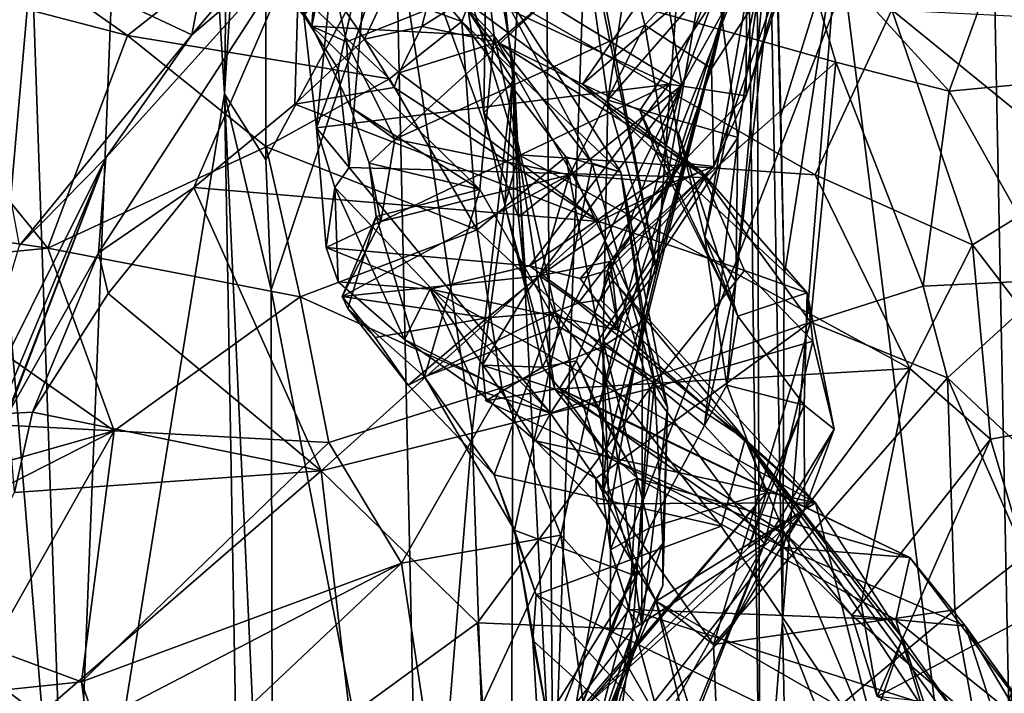
# Model space of a CAD drawing. Units: metres. Extents: x 24.5 to 33.39, y -4.01 to 3.69.
# Drawn here: x 32.48 to 33.07, y 0.43 to 0.83 of the extents above; entities that cross this region are included whole.
import ezdxf

# ---------------------------------------------------------------- set-up
doc = ezdxf.new("R2010")
doc.units = ezdxf.units.M

msp = doc.modelspace()

# ---------------------------------------------------------------- linework, layer by layer
at = {"layer": '1'}
for points in [[(32.2362, -1.03692, -1.54399), (31.9114, 3.3649, -1.54408), (33.05776, 1.07527, -1.53747)], [(32.48791, 0.87236, 1.3923), (32.5106, 0.21916, 1.32651), (32.56077, 1.48931, 1.25477)], [(32.56077, 1.48931, 1.25477), (32.5106, 0.21916, 1.32651), (32.60296, 0.79001, 1.18309)], [(32.56077, 1.48931, 1.25477), (32.60296, 0.79001, 1.18309), (32.6115, 1.40218, 1.14497)], [(32.91401, 1.01059, 0.18494), (32.92241, 0.30786, 0.14603), (32.91888, 1.42635, 0.12737)], [(32.91888, 1.42635, 0.12737), (32.92241, 0.30786, 0.14603), (32.93567, 0.47533, -0.26104)], [(32.93673, 0.68128, -0.26456), (32.91888, 1.42635, 0.12737), (32.93567, 0.47533, -0.26104)], [(32.93126, 0.90681, -0.25047), (32.91888, 1.42635, 0.12737), (32.93479, 0.77695, -0.26142)], [(32.93479, 0.77695, -0.26142), (32.91888, 1.42635, 0.12737), (32.93673, 0.68128, -0.26456)], [(32.6115, 1.40218, 1.14497), (32.60296, 0.79001, 1.18309), (32.62762, 1.1734, 0.89877)], [(32.60296, 0.79001, 1.18309), (32.62748, 0.75055, 0.89819), (32.62762, 1.1734, 0.89877)], [(32.62762, 1.1734, 0.89877), (32.62748, 0.75055, 0.89819), (32.70506, 0.89421, 0.84715)], [(32.74406, 0.99057, 0.77027), (32.77555, 0.8053, 0.66652), (32.79314, 1.12241, 0.40869)], [(32.77555, 0.8053, 0.66652), (32.79899, 0.34711, 0.38155), (32.79314, 1.12241, 0.40869)], [(32.79314, 1.12241, 0.40869), (32.79899, 0.34711, 0.38155), (32.82612, 1.1201, 0.30326)], [(32.82612, 1.1201, 0.30326), (32.79899, 0.34711, 0.38155), (32.91401, 1.01059, 0.18494)], [(32.96891, 0.88674, -0.27548), (33.05961, 0.1623, -0.32036), (33.20039, 1.08402, -0.44341)], [(33.20039, 1.08402, -0.44341), (33.05961, 0.1623, -0.32036), (33.17024, -0.13614, -0.41361)], [(32.2362, -1.03692, -1.54399), (33.05776, 1.07527, -1.53747), (33.07393, 0.26015, -1.54232)], [(33.07393, 0.26015, -1.54232), (33.05776, 1.07527, -1.53747), (33.12313, 0.61332, -1.53188)], [(33.05776, 1.07527, -1.53747), (33.12607, 0.90088, -1.5261), (33.12845, 0.81285, -1.52617)], [(33.12313, 0.61332, -1.53188), (33.05776, 1.07527, -1.53747), (33.12845, 0.81285, -1.52617)], [(32.79915, 1.00325, 3.75339), (32.88791, 1.05302, 3.91365), (32.86082, 0.68486, 4.01192)], [(32.86082, 0.68486, 4.01192), (32.88791, 1.05302, 3.91365), (32.90133, 0.84077, 4.1015)], [(32.91401, 1.01059, 0.18494), (32.79899, 0.34711, 0.38155), (32.92241, 0.30786, 0.14603)], [(32.86082, 0.68486, 4.01192), (32.81285, 0.91895, 3.79671), (32.79915, 1.00325, 3.75339)], [(32.74406, 0.99057, 0.77027), (32.70506, 0.89421, 0.84715), (32.77555, 0.8053, 0.66652)], [(32.44519, 0.88991, 2.11032), (32.61385, 0.98479, 2.42991), (32.58333, 0.82516, 2.46109)], [(32.58333, 0.82516, 2.46109), (32.61385, 0.98479, 2.42991), (32.63327, 0.88455, 2.57792)], [(32.68642, 0.82254, 2.98112), (32.64759, 0.88008, 2.73641), (32.75872, 0.97647, 2.92967)], [(32.68642, 0.82254, 2.98112), (32.75872, 0.97647, 2.92967), (32.72054, 0.83016, 3.0884)], [(32.93111, 0.96231, 3.43538), (32.72054, 0.83016, 3.0884), (32.75872, 0.97647, 2.92967)], [(32.76566, 0.82086, 3.20249), (32.72054, 0.83016, 3.0884), (32.93111, 0.96231, 3.43538)], [(32.81649, 0.79572, 3.37425), (32.76566, 0.82086, 3.20249), (32.93111, 0.96231, 3.43538)], [(32.858, 0.95867, 3.71897), (32.81285, 0.91895, 3.79671), (32.83148, 0.78625, 3.87066)], [(32.81649, 0.79572, 3.37425), (32.93111, 0.96231, 3.43538), (32.92056, 0.88462, 3.5328)], [(32.858, 0.95867, 3.71897), (32.83148, 0.78625, 3.87066), (32.89616, 0.86073, 3.74553)], [(32.36382, 0.95198, 6.62882), (32.35325, 0.87486, 6.70763), (32.54511, 0.82485, 6.72335)], [(32.36382, 0.95198, 6.62882), (32.54511, 0.82485, 6.72335), (32.61506, 0.88012, 6.63236)], [(32.4621, 0.95192, 1.548), (32.47203, 0.69026, 1.51563), (32.48791, 0.87236, 1.3923)], [(32.7751, 0.79778, 4.38477), (32.71327, 0.89449, 4.34758), (32.76, 0.94439, 4.41073)], [(32.76, 0.94439, 4.41073), (32.74494, 0.86227, 4.52462), (32.75768, 0.77858, 4.45336)], [(32.7751, 0.79778, 4.38477), (32.76, 0.94439, 4.41073), (32.75768, 0.77858, 4.45336)], [(32.90793, 0.67824, 3.78027), (32.88945, 0.70458, 3.66411), (32.93654, 0.925, 3.56029)], [(32.88945, 0.70458, 3.66411), (32.92056, 0.88462, 3.5328), (32.93654, 0.925, 3.56029)], [(32.90793, 0.67824, 3.78027), (32.93654, 0.925, 3.56029), (32.92894, 0.90439, 3.62918)], [(32.61613, 0.8929, 6.13131), (32.67331, 0.91961, 6.255), (32.65493, 0.83039, 6.08018)], [(32.65493, 0.83039, 6.08018), (32.67331, 0.91961, 6.255), (32.76373, 0.82431, 6.21188)], [(32.67331, 0.91961, 6.255), (32.75841, 0.86921, 6.3762), (32.76373, 0.82431, 6.21188)], [(32.83148, 0.78625, 3.87066), (32.81285, 0.91895, 3.79671), (32.86082, 0.68486, 4.01192)], [(32.93126, 0.90681, -0.25047), (32.93479, 0.77695, -0.26142), (32.96891, 0.88674, -0.27548)], [(32.68504, 0.90329, 6.52148), (32.61506, 0.88012, 6.63236), (32.74438, 0.83321, 6.57095)], [(32.86811, 0.79577, 5.50853), (32.66947, 0.88851, 5.26602), (32.91442, 0.90102, 5.51416)], [(32.75841, 0.86921, 6.3762), (32.68504, 0.90329, 6.52148), (32.74438, 0.83321, 6.57095)], [(32.91401, 0.7887, 5.63649), (32.86811, 0.79577, 5.50853), (32.91442, 0.90102, 5.51416)], [(32.92894, 0.90439, 3.62918), (32.89616, 0.86073, 3.74553), (32.90913, 0.76385, 3.77211)], [(32.90913, 0.76385, 3.77211), (32.90793, 0.67824, 3.78027), (32.92894, 0.90439, 3.62918)], [(32.91401, 0.7887, 5.63649), (32.91442, 0.90102, 5.51416), (32.94883, 0.89382, 5.66342)], [(32.60801, 0.89231, 6.08654), (32.60564, 0.89404, 6.10895), (32.65493, 0.83039, 6.08018)], [(32.60564, 0.89404, 6.10895), (32.61613, 0.8929, 6.13131), (32.65493, 0.83039, 6.08018)], [(32.6596, 0.89485, 6.08533), (32.60801, 0.89231, 6.08654), (32.65493, 0.83039, 6.08018)], [(32.62748, 0.75055, 0.89819), (32.63077, 0.67299, 0.89389), (32.70506, 0.89421, 0.84715)], [(32.70506, 0.89421, 0.84715), (32.63077, 0.67299, 0.89389), (32.71994, 0.21318, 0.83949)], [(32.6596, 0.89485, 6.08533), (32.65493, 0.83039, 6.08018), (32.67569, 0.82094, 6.05815)], [(32.6596, 0.89485, 6.08533), (32.67569, 0.82094, 6.05815), (32.83991, 0.88654, 5.98051)], [(32.68895, 0.88752, 5.22081), (32.9675, 0.80877, 5.21254), (32.9428, 0.89316, 5.13126)], [(32.70506, 0.89421, 0.84715), (32.71994, 0.21318, 0.83949), (32.75069, 0.58854, 0.79037)], [(32.70506, 0.89421, 0.84715), (32.75069, 0.58854, 0.79037), (32.77555, 0.8053, 0.66652)], [(32.77835, 0.7165, 4.33825), (32.71327, 0.89449, 4.34758), (32.7751, 0.79778, 4.38477)], [(32.71327, 0.89449, 4.34758), (32.77835, 0.7165, 4.33825), (32.87564, 0.79518, 4.17864)], [(32.86827, 0.83926, 4.20043), (32.71327, 0.89449, 4.34758), (32.87564, 0.79518, 4.17864)], [(32.83991, 0.88654, 5.98051), (32.85366, 0.83087, 5.94742), (32.91393, 0.8955, 5.88192)], [(32.85366, 0.83087, 5.94742), (32.89345, 0.80504, 5.86903), (32.91393, 0.8955, 5.88192)], [(32.91393, 0.8955, 5.88192), (32.89345, 0.80504, 5.86903), (32.94153, 0.87863, 5.77789)], [(32.91401, 0.7887, 5.63649), (32.94883, 0.89382, 5.66342), (32.94153, 0.87863, 5.77789)], [(32.9428, 0.89316, 5.13126), (32.9675, 0.80877, 5.21254), (33.03525, 0.79158, 5.18144)], [(32.9428, 0.89316, 5.13126), (33.03525, 0.79158, 5.18144), (33.05966, 0.85928, 5.05041)], [(32.48061, 0.6996, 2.12988), (32.44519, 0.88991, 2.11032), (32.58333, 0.82516, 2.46109)], [(32.65785, 0.76968, 5.31423), (32.65019, 0.83667, 5.27326), (32.66947, 0.88851, 5.26602)], [(32.65019, 0.83667, 5.27326), (32.6707, 0.80489, 5.27784), (32.68895, 0.88752, 5.22081)], [(32.65785, 0.76968, 5.31423), (32.66947, 0.88851, 5.26602), (32.86811, 0.79577, 5.50853)], [(32.68895, 0.88752, 5.22081), (32.6707, 0.80489, 5.27784), (32.67724, 0.74609, 5.30705)], [(32.68895, 0.88752, 5.22081), (32.67724, 0.74609, 5.30705), (32.88961, 0.74015, 5.27643)], [(32.68895, 0.88752, 5.22081), (32.88961, 0.74015, 5.27643), (32.9675, 0.80877, 5.21254)], [(32.64759, 0.88008, 2.73641), (32.58333, 0.82516, 2.46109), (32.63327, 0.88455, 2.57792)], [(32.67569, 0.82094, 6.05815), (32.70441, 0.76291, 6.02509), (32.83991, 0.88654, 5.98051)], [(32.83991, 0.88654, 5.98051), (32.70441, 0.76291, 6.02509), (32.85366, 0.83087, 5.94742)], [(32.85068, 0.78, 3.48749), (32.81649, 0.79572, 3.37425), (32.92056, 0.88462, 3.5328)], [(32.87367, 0.76659, 3.55517), (32.85068, 0.78, 3.48749), (32.92056, 0.88462, 3.5328)], [(32.87367, 0.76659, 3.55517), (32.92056, 0.88462, 3.5328), (32.88945, 0.70458, 3.66411)], [(32.96891, 0.88674, -0.27548), (32.93479, 0.77695, -0.26142), (32.93673, 0.68128, -0.26456)], [(32.93567, 0.47533, -0.26104), (33.05961, 0.1623, -0.32036), (32.96891, 0.88674, -0.27548)], [(32.93673, 0.68128, -0.26456), (32.93567, 0.47533, -0.26104), (32.96891, 0.88674, -0.27548)], [(32.52766, 0.69512, 2.58184), (32.53218, 0.7518, 2.33296), (32.64759, 0.88008, 2.73641)], [(32.58464, 0.7341, 2.73177), (32.52766, 0.69512, 2.58184), (32.64759, 0.88008, 2.73641)], [(32.53218, 0.7518, 2.33296), (32.58333, 0.82516, 2.46109), (32.64759, 0.88008, 2.73641)], [(32.61506, 0.88012, 6.63236), (32.54511, 0.82485, 6.72335), (32.70127, 0.79883, 6.6603)], [(32.58464, 0.7341, 2.73177), (32.64759, 0.88008, 2.73641), (32.64487, 0.78374, 2.88778)], [(32.61506, 0.88012, 6.63236), (32.70127, 0.79883, 6.6603), (32.74438, 0.83321, 6.57095)], [(32.68642, 0.82254, 2.98112), (32.64487, 0.78374, 2.88778), (32.64759, 0.88008, 2.73641)], [(32.89345, 0.80504, 5.86903), (32.89471, 0.74664, 5.74301), (32.94153, 0.87863, 5.77789)], [(32.89471, 0.74664, 5.74301), (32.91401, 0.7887, 5.63649), (32.94153, 0.87863, 5.77789)], [(32.35325, 0.87486, 6.70763), (32.2419, 0.73586, 6.76571), (32.49758, 0.69789, 6.80267)], [(32.35325, 0.87486, 6.70763), (32.49758, 0.69789, 6.80267), (32.54511, 0.82485, 6.72335)], [(32.5106, 0.21916, 1.32651), (32.48791, 0.87236, 1.3923), (32.47203, 0.69026, 1.51563)], [(32.87564, 0.79518, 4.17864), (32.90346, 0.87131, 4.13696), (32.86827, 0.83926, 4.20043)], [(32.87564, 0.79518, 4.17864), (32.90133, 0.84077, 4.1015), (32.90346, 0.87131, 4.13696)], [(32.75841, 0.86921, 6.3762), (32.74438, 0.83321, 6.57095), (32.8394, 0.74322, 6.396)], [(32.76373, 0.82431, 6.21188), (32.75841, 0.86921, 6.3762), (32.82218, 0.74862, 6.2449)], [(32.82218, 0.74862, 6.2449), (32.75841, 0.86921, 6.3762), (32.8394, 0.74322, 6.396)], [(33.07703, 0.86782, 4.90927), (33.05966, 0.85928, 5.05041), (33.10908, 0.79846, 5.05311)], [(32.75768, 0.77858, 4.45336), (32.74494, 0.86227, 4.52462), (32.77838, 0.75357, 4.46099)], [(32.77838, 0.75357, 4.46099), (32.74494, 0.86227, 4.52462), (32.95526, 0.7417, 4.53525)], [(32.74494, 0.86227, 4.52462), (33.00106, 0.84015, 4.65297), (32.95526, 0.7417, 4.53525)], [(32.89616, 0.86073, 3.74553), (32.83148, 0.78625, 3.87066), (32.90913, 0.76385, 3.77211)], [(33.05966, 0.85928, 5.05041), (33.03525, 0.79158, 5.18144), (33.10908, 0.79846, 5.05311)], [(32.82597, 0.60297, 4.10125), (32.83048, 0.57811, 4.04512), (32.90133, 0.84077, 4.1015)], [(32.87564, 0.79518, 4.17864), (32.82597, 0.60297, 4.10125), (32.90133, 0.84077, 4.1015)], [(32.83048, 0.57811, 4.04512), (32.82865, 0.55129, 3.98787), (32.90133, 0.84077, 4.1015)], [(32.90133, 0.84077, 4.1015), (32.82865, 0.55129, 3.98787), (32.86082, 0.68486, 4.01192)], [(32.95526, 0.7417, 4.53525), (33.00106, 0.84015, 4.65297), (33.049, 0.69991, 4.57866)], [(33.049, 0.69991, 4.57866), (33.00106, 0.84015, 4.65297), (33.11962, 0.74353, 4.73606)], [(33.00106, 0.84015, 4.65297), (33.09895, 0.83519, 4.828), (33.11962, 0.74353, 4.73606)], [(32.65019, 0.83667, 5.27326), (32.65785, 0.76968, 5.31423), (32.6707, 0.80489, 5.27784)], [(32.67569, 0.82094, 6.05815), (32.65493, 0.83039, 6.08018), (32.67807, 0.78197, 6.05704)], [(32.67807, 0.78197, 6.05704), (32.65493, 0.83039, 6.08018), (32.7552, 0.7329, 6.09818)], [(32.7552, 0.7329, 6.09818), (32.65493, 0.83039, 6.08018), (32.76373, 0.82431, 6.21188)], [(32.70714, 0.80257, 3.02968), (32.68642, 0.82254, 2.98112), (32.72054, 0.83016, 3.0884)], [(32.70127, 0.79883, 6.6603), (32.75359, 0.70887, 6.67364), (32.74438, 0.83321, 6.57095)], [(32.70441, 0.76291, 6.02509), (32.8087, 0.74173, 5.93068), (32.85366, 0.83087, 5.94742)], [(32.70714, 0.80257, 3.02968), (32.72054, 0.83016, 3.0884), (32.76566, 0.82086, 3.20249)], [(32.74438, 0.83321, 6.57095), (32.75359, 0.70887, 6.67364), (32.80648, 0.75241, 6.53756)], [(32.8394, 0.74322, 6.396), (32.74438, 0.83321, 6.57095), (32.80648, 0.75241, 6.53756)], [(32.85366, 0.83087, 5.94742), (32.8087, 0.74173, 5.93068), (32.86945, 0.73688, 5.84118)], [(32.85366, 0.83087, 5.94742), (32.86945, 0.73688, 5.84118), (32.89345, 0.80504, 5.86903)], [(32.53218, 0.7518, 2.33296), (32.48061, 0.6996, 2.12988), (32.58333, 0.82516, 2.46109)], [(32.54511, 0.82485, 6.72335), (32.49758, 0.69789, 6.80267), (32.62774, 0.7583, 6.7378)], [(32.54511, 0.82485, 6.72335), (32.62774, 0.7583, 6.7378), (32.70127, 0.79883, 6.6603)], [(32.64487, 0.78374, 2.88778), (32.68642, 0.82254, 2.98112), (32.70418, 0.79377, 2.99878)], [(32.70418, 0.79377, 2.99878), (32.68642, 0.82254, 2.98112), (32.70714, 0.80257, 3.02968)], [(32.7552, 0.7329, 6.09818), (32.76373, 0.82431, 6.21188), (32.80242, 0.65116, 6.12003)], [(32.80242, 0.65116, 6.12003), (32.76373, 0.82431, 6.21188), (32.82218, 0.74862, 6.2449)], [(32.67569, 0.82094, 6.05815), (32.67807, 0.78197, 6.05704), (32.70441, 0.76291, 6.02509)], [(32.70714, 0.80257, 3.02968), (32.76566, 0.82086, 3.20249), (32.82615, 0.7139, 2.95531)], [(32.82615, 0.7139, 2.95531), (32.76566, 0.82086, 3.20249), (32.88717, 0.74395, 3.28665)], [(32.76566, 0.82086, 3.20249), (32.81649, 0.79572, 3.37425), (32.88717, 0.74395, 3.28665)], [(32.6707, 0.80489, 5.27784), (32.65785, 0.76968, 5.31423), (32.67724, 0.74609, 5.30705)], [(32.77277, -0.06995, 0.72079), (32.77555, 0.8053, 0.66652), (32.75069, 0.58854, 0.79037)], [(32.77555, 0.8053, 0.66652), (32.77277, -0.06995, 0.72079), (32.79899, 0.34711, 0.38155)], [(32.89345, 0.80504, 5.86903), (32.86945, 0.73688, 5.84118), (32.89471, 0.74664, 5.74301)], [(32.88961, 0.74015, 5.27643), (32.95253, 0.65381, 5.29463), (32.9675, 0.80877, 5.21254)], [(32.9675, 0.80877, 5.21254), (32.95253, 0.65381, 5.29463), (33.01965, 0.67518, 5.25536)], [(32.9675, 0.80877, 5.21254), (33.01965, 0.67518, 5.25536), (33.03525, 0.79158, 5.18144)], [(32.62774, 0.7583, 6.7378), (32.75359, 0.70887, 6.67364), (32.70127, 0.79883, 6.6603)], [(32.70418, 0.79377, 2.99878), (32.70714, 0.80257, 3.02968), (32.82615, 0.7139, 2.95531)], [(32.82615, 0.7139, 2.95531), (32.64487, 0.78374, 2.88778), (32.70418, 0.79377, 2.99878)], [(32.66357, 0.69831, 5.37644), (32.65785, 0.76968, 5.31423), (32.86811, 0.79577, 5.50853)], [(32.78484, 0.68748, 5.50293), (32.66357, 0.69831, 5.37644), (32.86811, 0.79577, 5.50853)], [(32.7751, 0.79778, 4.38477), (32.75768, 0.77858, 4.45336), (32.77018, 0.72374, 4.43495)], [(32.77018, 0.72374, 4.43495), (32.78302, 0.67145, 4.35388), (32.7751, 0.79778, 4.38477)], [(32.78302, 0.67145, 4.35388), (32.77835, 0.7165, 4.33825), (32.7751, 0.79778, 4.38477)], [(32.77835, 0.7165, 4.33825), (32.78302, 0.67145, 4.35388), (32.87564, 0.79518, 4.17864)], [(32.87564, 0.79518, 4.17864), (32.78302, 0.67145, 4.35388), (32.79258, 0.6269, 4.28629)], [(32.78484, 0.68748, 5.50293), (32.86811, 0.79577, 5.50853), (32.87591, 0.74884, 5.5719)], [(32.79258, 0.6269, 4.28629), (32.81291, 0.63075, 4.19722), (32.87564, 0.79518, 4.17864)], [(32.81291, 0.63075, 4.19722), (32.82597, 0.60297, 4.10125), (32.87564, 0.79518, 4.17864)], [(32.81649, 0.79572, 3.37425), (32.85068, 0.78, 3.48749), (32.85991, 0.75562, 3.46625)], [(32.81649, 0.79572, 3.37425), (32.85991, 0.75562, 3.46625), (32.88717, 0.74395, 3.28665)], [(32.87591, 0.74884, 5.5719), (32.86811, 0.79577, 5.50853), (32.91401, 0.7887, 5.63649)], [(33.10908, 0.79846, 5.05311), (33.03525, 0.79158, 5.18144), (33.09817, 0.67899, 5.1751)], [(32.60296, 0.79001, 1.18309), (32.5106, 0.21916, 1.32651), (32.60949, 0.42124, 1.19847)], [(32.60296, 0.79001, 1.18309), (32.60949, 0.42124, 1.19847), (32.63185, 0.15743, 0.89505)], [(32.60296, 0.79001, 1.18309), (32.63185, 0.15743, 0.89505), (32.63077, 0.67299, 0.89389)], [(32.62748, 0.75055, 0.89819), (32.60296, 0.79001, 1.18309), (32.63077, 0.67299, 0.89389)], [(32.89471, 0.74664, 5.74301), (32.87591, 0.74884, 5.5719), (32.91401, 0.7887, 5.63649)], [(33.03525, 0.79158, 5.18144), (33.01965, 0.67518, 5.25536), (33.09817, 0.67899, 5.1751)], [(32.58464, 0.7341, 2.73177), (32.64487, 0.78374, 2.88778), (32.82615, 0.7139, 2.95531)], [(32.67807, 0.78197, 6.05704), (32.68925, 0.74867, 6.04152), (32.70441, 0.76291, 6.02509)], [(32.68925, 0.74867, 6.04152), (32.67807, 0.78197, 6.05704), (32.7552, 0.7329, 6.09818)], [(32.82878, 0.64246, 3.94326), (32.83148, 0.78625, 3.87066), (32.86082, 0.68486, 4.01192)], [(32.83148, 0.78625, 3.87066), (32.82878, 0.64246, 3.94326), (32.90913, 0.76385, 3.77211)], [(32.77018, 0.72374, 4.43495), (32.75768, 0.77858, 4.45336), (32.77838, 0.75357, 4.46099)], [(32.85991, 0.75562, 3.46625), (32.85068, 0.78, 3.48749), (32.90913, 0.65732, 3.66682)], [(32.85068, 0.78, 3.48749), (32.87367, 0.76659, 3.55517), (32.90913, 0.65732, 3.66682)], [(32.65785, 0.76968, 5.31423), (32.66877, 0.73414, 5.31968), (32.67724, 0.74609, 5.30705)], [(32.65785, 0.76968, 5.31423), (32.66357, 0.69831, 5.37644), (32.66877, 0.73414, 5.31968)], [(32.82878, 0.64246, 3.94326), (32.88927, 0.59224, 3.84125), (32.90913, 0.76385, 3.77211)], [(32.90913, 0.65732, 3.66682), (32.87367, 0.76659, 3.55517), (32.88945, 0.70458, 3.66411)], [(32.90913, 0.76385, 3.77211), (32.88927, 0.59224, 3.84125), (32.90793, 0.67824, 3.78027)], [(32.62774, 0.7583, 6.7378), (32.49758, 0.69789, 6.80267), (32.64794, 0.6689, 6.76658)], [(32.62774, 0.7583, 6.7378), (32.64794, 0.6689, 6.76658), (32.75359, 0.70887, 6.67364)], [(32.68925, 0.74867, 6.04152), (32.69612, 0.71388, 5.98934), (32.70441, 0.76291, 6.02509)], [(32.70441, 0.76291, 6.02509), (32.69612, 0.71388, 5.98934), (32.8087, 0.74173, 5.93068)], [(32.80648, 0.75241, 6.53756), (32.75359, 0.70887, 6.67364), (32.82774, 0.63888, 6.58138)], [(32.80002, 0.61381, 4.43058), (32.77018, 0.72374, 4.43495), (32.77838, 0.75357, 4.46099)], [(32.80002, 0.61381, 4.43058), (32.77838, 0.75357, 4.46099), (33.01171, 0.62608, 4.52402)], [(33.01171, 0.62608, 4.52402), (32.77838, 0.75357, 4.46099), (32.95526, 0.7417, 4.53525)], [(32.8394, 0.74322, 6.396), (32.80648, 0.75241, 6.53756), (32.85223, 0.65439, 6.48243)], [(32.85223, 0.65439, 6.48243), (32.80648, 0.75241, 6.53756), (32.82774, 0.63888, 6.58138)], [(32.85991, 0.75562, 3.46625), (32.90913, 0.65732, 3.66682), (32.95044, 0.67132, 3.4097)], [(32.88717, 0.74395, 3.28665), (32.85991, 0.75562, 3.46625), (32.95044, 0.67132, 3.4097)], [(32.33731, 0.28493, 2.07891), (32.4427, 0.57277, 2.153), (32.53218, 0.7518, 2.33296)], [(32.44776, 0.53379, 2.36384), (32.33731, 0.28493, 2.07891), (32.53218, 0.7518, 2.33296)], [(32.53218, 0.7518, 2.33296), (32.4427, 0.57277, 2.153), (32.48061, 0.6996, 2.12988)], [(32.44776, 0.53379, 2.36384), (32.53218, 0.7518, 2.33296), (32.47391, 0.59931, 2.43255)], [(32.47391, 0.59931, 2.43255), (32.53218, 0.7518, 2.33296), (32.52766, 0.69512, 2.58184)], [(32.66877, 0.73414, 5.31968), (32.79736, 0.59948, 5.33768), (32.67724, 0.74609, 5.30705)], [(32.67724, 0.74609, 5.30705), (32.79736, 0.59948, 5.33768), (32.88961, 0.74015, 5.27643)], [(32.69332, 0.71681, 6.02374), (32.69612, 0.71388, 5.98934), (32.68925, 0.74867, 6.04152)], [(32.69332, 0.71681, 6.02374), (32.68925, 0.74867, 6.04152), (32.7552, 0.7329, 6.09818)], [(32.81498, 0.67988, 5.56303), (32.78484, 0.68748, 5.50293), (32.87591, 0.74884, 5.5719)], [(32.80242, 0.65116, 6.12003), (32.82218, 0.74862, 6.2449), (32.8593, 0.61763, 6.23594)], [(32.83137, 0.68457, 5.64584), (32.81498, 0.67988, 5.56303), (32.87591, 0.74884, 5.5719)], [(32.82218, 0.74862, 6.2449), (32.8394, 0.74322, 6.396), (32.8593, 0.61763, 6.23594)], [(32.83137, 0.68457, 5.64584), (32.87591, 0.74884, 5.5719), (32.89471, 0.74664, 5.74301)], [(32.83448, 0.67879, 5.69577), (32.83137, 0.68457, 5.64584), (32.89471, 0.74664, 5.74301)], [(32.83296, 0.68991, 5.79956), (32.83448, 0.67879, 5.69577), (32.89471, 0.74664, 5.74301)], [(32.86945, 0.73688, 5.84118), (32.83296, 0.68991, 5.79956), (32.89471, 0.74664, 5.74301)], [(32.67313, 0.66914, 5.96123), (32.8087, 0.74173, 5.93068), (32.69612, 0.71388, 5.98934)], [(32.8087, 0.74173, 5.93068), (32.67313, 0.66914, 5.96123), (32.79095, 0.68149, 5.86807)], [(32.8087, 0.74173, 5.93068), (32.79095, 0.68149, 5.86807), (32.86945, 0.73688, 5.84118)], [(32.88961, 0.74015, 5.27643), (32.79736, 0.59948, 5.33768), (32.95253, 0.65381, 5.29463)], [(32.91299, 0.68465, 3.11561), (32.82615, 0.7139, 2.95531), (32.88717, 0.74395, 3.28665)], [(32.8394, 0.74322, 6.396), (32.85223, 0.65439, 6.48243), (32.86709, 0.60286, 6.3966)], [(32.8593, 0.61763, 6.23594), (32.8394, 0.74322, 6.396), (32.86709, 0.60286, 6.3966)], [(32.91299, 0.68465, 3.11561), (32.88717, 0.74395, 3.28665), (32.95044, 0.67132, 3.4097)], [(33.01171, 0.62608, 4.52402), (32.95526, 0.7417, 4.53525), (33.049, 0.69991, 4.57866)], [(33.049, 0.69991, 4.57866), (33.11962, 0.74353, 4.73606), (33.12833, 0.59624, 4.65889)], [(32.2419, 0.73586, 6.76571), (32.39545, 0.68799, 6.80171), (32.49758, 0.69789, 6.80267)], [(32.86945, 0.73688, 5.84118), (32.79095, 0.68149, 5.86807), (32.83296, 0.68991, 5.79956)], [(32.53356, 0.67082, 2.58448), (32.52766, 0.69512, 2.58184), (32.58464, 0.7341, 2.73177)], [(32.53356, 0.67082, 2.58448), (32.58464, 0.7341, 2.73177), (32.66064, 0.56514, 2.54248)], [(32.58464, 0.7341, 2.73177), (32.82615, 0.7139, 2.95531), (32.66064, 0.56514, 2.54248)], [(32.66877, 0.73414, 5.31968), (32.66357, 0.69831, 5.37644), (32.67059, 0.67779, 5.35128)], [(32.67059, 0.67779, 5.35128), (32.71024, 0.64339, 5.34599), (32.66877, 0.73414, 5.31968)], [(32.66877, 0.73414, 5.31968), (32.71024, 0.64339, 5.34599), (32.79736, 0.59948, 5.33768)], [(32.72218, 0.62117, 6.01013), (32.69332, 0.71681, 6.02374), (32.7552, 0.7329, 6.09818)], [(32.72218, 0.62117, 6.01013), (32.7552, 0.7329, 6.09818), (32.80242, 0.65116, 6.12003)], [(32.75679, 0.62806, 4.39007), (32.77018, 0.72374, 4.43495), (32.80002, 0.61381, 4.43058)], [(32.77018, 0.72374, 4.43495), (32.75679, 0.62806, 4.39007), (32.78302, 0.67145, 4.35388)], [(32.67651, 0.66199, 5.98288), (32.67313, 0.66914, 5.96123), (32.69332, 0.71681, 6.02374)], [(32.69332, 0.71681, 6.02374), (32.67313, 0.66914, 5.96123), (32.69612, 0.71388, 5.98934)], [(32.67651, 0.66199, 5.98288), (32.69332, 0.71681, 6.02374), (32.72218, 0.62117, 6.01013)], [(32.85663, 0.61397, 2.84674), (32.66064, 0.56514, 2.54248), (32.82615, 0.7139, 2.95531)], [(32.85663, 0.61397, 2.84674), (32.82615, 0.7139, 2.95531), (32.91299, 0.68465, 3.11561)], [(32.64794, 0.6689, 6.76658), (32.76838, 0.61454, 6.68717), (32.75359, 0.70887, 6.67364)], [(32.75359, 0.70887, 6.67364), (32.76838, 0.61454, 6.68717), (32.82774, 0.63888, 6.58138)], [(32.88945, 0.70458, 3.66411), (32.90253, 0.61618, 3.77084), (32.90913, 0.65732, 3.66682)], [(32.90253, 0.61618, 3.77084), (32.88945, 0.70458, 3.66411), (32.90793, 0.67824, 3.78027)], [(33.01171, 0.62608, 4.52402), (33.049, 0.69991, 4.57866), (33.0599, 0.584, 4.55327)], [(33.0599, 0.584, 4.55327), (33.049, 0.69991, 4.57866), (33.12833, 0.59624, 4.65889)], [(32.39545, 0.68799, 6.80171), (32.53714, 0.58887, 6.81901), (32.49758, 0.69789, 6.80267)], [(32.52766, 0.69512, 2.58184), (32.48843, 0.60001, 2.47153), (32.47391, 0.59931, 2.43255)], [(32.48843, 0.60001, 2.47153), (32.52766, 0.69512, 2.58184), (32.53356, 0.67082, 2.58448)], [(32.49758, 0.69789, 6.80267), (32.53714, 0.58887, 6.81901), (32.64794, 0.6689, 6.76658)], [(32.67059, 0.67779, 5.35128), (32.66357, 0.69831, 5.37644), (32.72554, 0.67337, 5.42438)], [(32.72554, 0.67337, 5.42438), (32.66357, 0.69831, 5.37644), (32.78484, 0.68748, 5.50293)], [(32.27686, 0.60245, 6.81393), (32.53714, 0.58887, 6.81901), (32.39545, 0.68799, 6.80171)], [(32.47203, 0.69026, 1.51563), (32.46524, 0.26834, 1.54225), (32.5106, 0.21916, 1.32651)], [(32.72554, 0.67337, 5.42438), (32.78484, 0.68748, 5.50293), (32.83799, 0.64905, 5.57492)], [(32.83799, 0.64905, 5.57492), (32.78484, 0.68748, 5.50293), (32.81498, 0.67988, 5.56303)], [(32.79095, 0.68149, 5.86807), (32.81384, 0.66503, 5.82177), (32.83296, 0.68991, 5.79956)], [(32.81384, 0.66503, 5.82177), (32.82712, 0.6672, 5.78134), (32.83296, 0.68991, 5.79956)], [(32.82712, 0.6672, 5.78134), (32.83448, 0.67879, 5.69577), (32.83296, 0.68991, 5.79956)], [(32.67313, 0.66914, 5.96123), (32.75965, 0.65635, 5.87877), (32.79095, 0.68149, 5.86807)], [(32.79095, 0.68149, 5.86807), (32.75965, 0.65635, 5.87877), (32.79956, 0.65973, 5.84446)], [(32.79956, 0.65973, 5.84446), (32.81384, 0.66503, 5.82177), (32.79095, 0.68149, 5.86807)], [(32.81498, 0.67988, 5.56303), (32.83137, 0.68457, 5.64584), (32.83799, 0.64905, 5.57492)], [(32.82878, 0.64246, 3.94326), (32.86082, 0.68486, 4.01192), (32.82865, 0.55129, 3.98787)], [(32.83137, 0.68457, 5.64584), (32.83448, 0.67879, 5.69577), (32.83799, 0.64905, 5.57492)], [(32.85663, 0.61397, 2.84674), (32.91299, 0.68465, 3.11561), (32.95383, 0.64242, 3.18531)], [(32.95383, 0.64242, 3.18531), (32.91299, 0.68465, 3.11561), (32.95044, 0.67132, 3.4097)], [(32.67059, 0.67779, 5.35128), (32.72554, 0.67337, 5.42438), (32.71024, 0.64339, 5.34599)], [(32.83448, 0.67879, 5.69577), (32.82712, 0.6672, 5.78134), (32.91345, 0.58398, 5.80613)], [(32.95535, 0.5461, 5.56521), (32.83799, 0.64905, 5.57492), (32.83448, 0.67879, 5.69577)], [(32.95535, 0.5461, 5.56521), (32.83448, 0.67879, 5.69577), (32.91345, 0.58398, 5.80613)], [(32.88927, 0.59224, 3.84125), (32.90253, 0.61618, 3.77084), (32.90793, 0.67824, 3.78027)], [(33.01965, 0.67518, 5.25536), (33.03414, 0.62066, 5.25552), (33.09817, 0.67899, 5.1751)], [(33.03414, 0.62066, 5.25552), (33.11241, 0.54672, 5.15135), (33.09817, 0.67899, 5.1751)], [(32.48843, 0.60001, 2.47153), (32.53356, 0.67082, 2.58448), (32.66064, 0.56514, 2.54248)], [(32.63077, 0.67299, 0.89389), (32.63185, 0.15743, 0.89505), (32.71994, 0.21318, 0.83949)], [(32.71024, 0.64339, 5.34599), (32.72554, 0.67337, 5.42438), (32.75333, 0.61316, 5.3614)], [(32.78846, 0.58295, 5.35561), (32.72554, 0.67337, 5.42438), (32.95535, 0.5461, 5.56521)], [(32.95535, 0.5461, 5.56521), (32.72554, 0.67337, 5.42438), (32.83799, 0.64905, 5.57492)], [(32.75333, 0.61316, 5.3614), (32.72554, 0.67337, 5.42438), (32.78846, 0.58295, 5.35561)], [(32.75679, 0.62806, 4.39007), (32.79258, 0.6269, 4.28629), (32.78302, 0.67145, 4.35388)], [(32.90913, 0.65732, 3.66682), (32.94862, 0.60436, 3.53653), (32.95044, 0.67132, 3.4097)], [(32.94862, 0.60436, 3.53653), (32.96657, 0.59004, 3.32505), (32.95044, 0.67132, 3.4097)], [(32.95383, 0.64242, 3.18531), (32.95044, 0.67132, 3.4097), (32.96657, 0.59004, 3.32505)], [(32.95253, 0.65381, 5.29463), (33.03414, 0.62066, 5.25552), (33.01965, 0.67518, 5.25536)], [(32.64794, 0.6689, 6.76658), (32.53714, 0.58887, 6.81901), (32.66513, 0.58201, 6.76749)], [(32.64794, 0.6689, 6.76658), (32.66513, 0.58201, 6.76749), (32.76838, 0.61454, 6.68717)], [(32.67313, 0.66914, 5.96123), (32.69274, 0.64467, 5.94383), (32.75965, 0.65635, 5.87877)], [(32.67313, 0.66914, 5.96123), (32.67651, 0.66199, 5.98288), (32.69274, 0.64467, 5.94383)], [(32.81384, 0.66503, 5.82177), (32.79956, 0.65973, 5.84446), (32.91345, 0.58398, 5.80613)], [(32.82712, 0.6672, 5.78134), (32.81384, 0.66503, 5.82177), (32.91345, 0.58398, 5.80613)], [(32.69274, 0.64467, 5.94383), (32.67651, 0.66199, 5.98288), (32.71251, 0.6163, 5.9854)], [(32.71251, 0.6163, 5.9854), (32.67651, 0.66199, 5.98288), (32.72218, 0.62117, 6.01013)], [(32.71251, 0.6163, 5.9854), (32.7638, 0.56267, 6.02046), (32.79956, 0.65973, 5.84446)], [(32.75965, 0.65635, 5.87877), (32.71251, 0.6163, 5.9854), (32.79956, 0.65973, 5.84446)], [(32.79956, 0.65973, 5.84446), (32.7638, 0.56267, 6.02046), (32.89925, 0.53217, 5.9168)], [(32.79956, 0.65973, 5.84446), (32.89925, 0.53217, 5.9168), (32.91345, 0.58398, 5.80613)], [(32.75965, 0.65635, 5.87877), (32.69274, 0.64467, 5.94383), (32.71251, 0.6163, 5.9854)], [(32.79736, 0.59948, 5.33768), (32.82447, 0.56054, 5.33676), (32.95253, 0.65381, 5.29463)], [(32.82447, 0.56054, 5.33676), (32.89453, 0.46155, 5.31), (32.95253, 0.65381, 5.29463)], [(32.85223, 0.65439, 6.48243), (32.82774, 0.63888, 6.58138), (32.85191, 0.4725, 6.48009)], [(32.85223, 0.65439, 6.48243), (32.85191, 0.4725, 6.48009), (32.86709, 0.60286, 6.3966)], [(32.95253, 0.65381, 5.29463), (32.89453, 0.46155, 5.31), (33.03414, 0.62066, 5.25552)], [(32.90253, 0.61618, 3.77084), (32.94862, 0.60436, 3.53653), (32.90913, 0.65732, 3.66682)], [(32.77587, 0.52966, 6.06499), (32.72218, 0.62117, 6.01013), (32.80242, 0.65116, 6.12003)], [(32.77587, 0.52966, 6.06499), (32.80242, 0.65116, 6.12003), (32.84843, 0.50225, 6.20675)], [(32.84843, 0.50225, 6.20675), (32.80242, 0.65116, 6.12003), (32.8593, 0.61763, 6.23594)], [(32.71024, 0.64339, 5.34599), (32.75333, 0.61316, 5.3614), (32.79736, 0.59948, 5.33768)], [(32.82865, 0.55129, 3.98787), (32.83316, 0.518, 3.94982), (32.82878, 0.64246, 3.94326)], [(32.82878, 0.64246, 3.94326), (32.83316, 0.518, 3.94982), (32.85641, 0.53115, 3.87543)], [(32.82878, 0.64246, 3.94326), (32.85641, 0.53115, 3.87543), (32.88927, 0.59224, 3.84125)], [(32.92509, 0.52165, 2.99528), (32.85663, 0.61397, 2.84674), (32.95383, 0.64242, 3.18531)], [(32.92509, 0.52165, 2.99528), (32.95383, 0.64242, 3.18531), (32.96657, 0.59004, 3.32505)], [(32.80357, 0.52672, 6.63187), (32.82774, 0.63888, 6.58138), (32.76838, 0.61454, 6.68717)], [(32.82774, 0.63888, 6.58138), (32.80357, 0.52672, 6.63187), (32.85191, 0.4725, 6.48009)], [(32.79258, 0.6269, 4.28629), (32.80274, 0.61423, 4.28195), (32.81291, 0.63075, 4.19722)], [(32.80274, 0.61423, 4.28195), (32.82501, 0.60289, 4.18972), (32.81291, 0.63075, 4.19722)], [(32.82501, 0.60289, 4.18972), (32.82597, 0.60297, 4.10125), (32.81291, 0.63075, 4.19722)], [(32.75882, 0.6069, 4.39769), (32.75679, 0.62806, 4.39007), (32.80002, 0.61381, 4.43058)], [(32.75679, 0.62806, 4.39007), (32.75882, 0.6069, 4.39769), (32.79258, 0.6269, 4.28629)], [(32.75882, 0.6069, 4.39769), (32.80274, 0.61423, 4.28195), (32.79258, 0.6269, 4.28629)], [(32.93796, 0.52722, 4.46949), (32.80002, 0.61381, 4.43058), (33.01171, 0.62608, 4.52402)], [(32.93796, 0.52722, 4.46949), (33.01171, 0.62608, 4.52402), (32.9826, 0.48575, 4.49856)], [(32.9826, 0.48575, 4.49856), (33.01171, 0.62608, 4.52402), (33.0599, 0.584, 4.55327)], [(32.71251, 0.6163, 5.9854), (32.72218, 0.62117, 6.01013), (32.7638, 0.56267, 6.02046)], [(32.7638, 0.56267, 6.02046), (32.72218, 0.62117, 6.01013), (32.77587, 0.52966, 6.06499)], [(32.84843, 0.50225, 6.20675), (32.8593, 0.61763, 6.23594), (32.86438, 0.52176, 6.27715)], [(32.8593, 0.61763, 6.23594), (32.86709, 0.60286, 6.3966), (32.86438, 0.52176, 6.27715)], [(33.03414, 0.62066, 5.25552), (32.89453, 0.46155, 5.31), (33.03859, 0.4822, 5.21862)], [(33.11241, 0.54672, 5.15135), (33.03414, 0.62066, 5.25552), (33.08054, 0.51476, 5.18718)], [(33.03414, 0.62066, 5.25552), (33.03859, 0.4822, 5.21862), (33.08054, 0.51476, 5.18718)], [(32.7538, 0.47451, 2.57916), (32.66064, 0.56514, 2.54248), (32.85663, 0.61397, 2.84674)], [(32.66513, 0.58201, 6.76749), (32.70843, 0.51008, 6.73544), (32.76838, 0.61454, 6.68717)], [(32.76838, 0.61454, 6.68717), (32.70843, 0.51008, 6.73544), (32.80357, 0.52672, 6.63187)], [(32.75333, 0.61316, 5.3614), (32.78846, 0.58295, 5.35561), (32.79736, 0.59948, 5.33768)], [(32.7538, 0.47451, 2.57916), (32.85663, 0.61397, 2.84674), (32.84643, 0.47065, 2.73648)], [(32.80274, 0.61423, 4.28195), (32.75882, 0.6069, 4.39769), (32.83334, 0.57226, 4.42553)], [(32.83334, 0.57226, 4.42553), (32.75882, 0.6069, 4.39769), (32.80002, 0.61381, 4.43058)], [(32.93796, 0.52722, 4.46949), (32.83334, 0.57226, 4.42553), (32.80002, 0.61381, 4.43058)], [(32.82501, 0.60289, 4.18972), (32.80274, 0.61423, 4.28195), (33.01164, 0.51339, 4.25837)], [(32.80274, 0.61423, 4.28195), (32.93637, 0.51932, 4.45244), (33.01164, 0.51339, 4.25837)], [(32.80274, 0.61423, 4.28195), (32.83334, 0.57226, 4.42553), (32.93637, 0.51932, 4.45244)], [(32.84643, 0.47065, 2.73648), (32.85663, 0.61397, 2.84674), (32.92509, 0.52165, 2.99528)], [(32.90253, 0.61618, 3.77084), (32.88927, 0.59224, 3.84125), (32.92614, 0.5519, 3.65105)], [(32.90253, 0.61618, 3.77084), (32.92614, 0.5519, 3.65105), (32.94862, 0.60436, 3.53653)], [(32.27686, 0.60245, 6.81393), (32.27277, 0.51398, 6.8154), (32.53714, 0.58887, 6.81901)], [(32.47391, 0.59931, 2.43255), (32.48843, 0.60001, 2.47153), (32.47753, 0.55224, 2.42007)], [(32.47753, 0.55224, 2.42007), (32.48843, 0.60001, 2.47153), (32.66064, 0.56514, 2.54248)], [(32.78846, 0.58295, 5.35561), (32.82447, 0.56054, 5.33676), (32.79736, 0.59948, 5.33768)], [(32.82597, 0.60297, 4.10125), (32.82501, 0.60289, 4.18972), (32.84902, 0.56079, 4.0596)], [(32.84902, 0.56079, 4.0596), (32.82501, 0.60289, 4.18972), (33.01164, 0.51339, 4.25837)], [(32.83048, 0.57811, 4.04512), (32.82597, 0.60297, 4.10125), (32.84902, 0.56079, 4.0596)], [(32.86709, 0.60286, 6.3966), (32.85191, 0.4725, 6.48009), (32.86428, 0.4968, 6.37446)], [(32.86709, 0.60286, 6.3966), (32.86428, 0.4968, 6.37446), (32.86438, 0.52176, 6.27715)], [(32.92614, 0.5519, 3.65105), (32.91556, 0.51939, 3.57904), (32.94862, 0.60436, 3.53653)], [(32.91556, 0.51939, 3.57904), (32.9488, 0.54177, 3.37448), (32.94862, 0.60436, 3.53653)], [(32.94862, 0.60436, 3.53653), (32.9488, 0.54177, 3.37448), (32.96657, 0.59004, 3.32505)], [(33.09021, 0.4824, 4.61569), (33.0599, 0.584, 4.55327), (33.12833, 0.59624, 4.65889)], [(32.53714, 0.58887, 6.81901), (32.27277, 0.51398, 6.8154), (32.36291, 0.50026, 6.82066)], [(32.53714, 0.58887, 6.81901), (32.36291, 0.50026, 6.82066), (32.46361, 0.45922, 6.82674)], [(32.53714, 0.58887, 6.81901), (32.46361, 0.45922, 6.82674), (32.51753, 0.43934, 6.81561)], [(32.53714, 0.58887, 6.81901), (32.51753, 0.43934, 6.81561), (32.66513, 0.58201, 6.76749)], [(32.75069, 0.58854, 0.79037), (32.71994, 0.21318, 0.83949), (32.77277, -0.06995, 0.72079)], [(32.85641, 0.53115, 3.87543), (32.92614, 0.5519, 3.65105), (32.88927, 0.59224, 3.84125)], [(32.90548, 0.47228, 3.0532), (32.92509, 0.52165, 2.99528), (32.96657, 0.59004, 3.32505)], [(32.9488, 0.54177, 3.37448), (32.90548, 0.47228, 3.0532), (32.96657, 0.59004, 3.32505)], [(32.66513, 0.58201, 6.76749), (32.51753, 0.43934, 6.81561), (32.70843, 0.51008, 6.73544)], [(32.82494, 0.5455, 5.35875), (32.78846, 0.58295, 5.35561), (32.95535, 0.5461, 5.56521)], [(32.82494, 0.5455, 5.35875), (32.82447, 0.56054, 5.33676), (32.78846, 0.58295, 5.35561)], [(32.91345, 0.58398, 5.80613), (32.89925, 0.53217, 5.9168), (32.99425, 0.39108, 5.90067)], [(32.95535, 0.5461, 5.56521), (32.91345, 0.58398, 5.80613), (33.00728, 0.46539, 5.57339)], [(32.91345, 0.58398, 5.80613), (32.99425, 0.39108, 5.90067), (33.02436, 0.41622, 5.81887)], [(33.00728, 0.46539, 5.57339), (32.91345, 0.58398, 5.80613), (33.04294, 0.41544, 5.66841)], [(32.91345, 0.58398, 5.80613), (33.02436, 0.41622, 5.81887), (33.04692, 0.40046, 5.73841)], [(33.04294, 0.41544, 5.66841), (32.91345, 0.58398, 5.80613), (33.04692, 0.40046, 5.73841)], [(32.99217, 0.43041, 4.51817), (32.9826, 0.48575, 4.49856), (33.0599, 0.584, 4.55327)], [(32.99217, 0.43041, 4.51817), (33.0599, 0.584, 4.55327), (33.09021, 0.4824, 4.61569)], [(32.82865, 0.55129, 3.98787), (32.83048, 0.57811, 4.04512), (32.84902, 0.56079, 4.0596)], [(32.83334, 0.57226, 4.42553), (32.93796, 0.52722, 4.46949), (32.93637, 0.51932, 4.45244)], [(32.33731, 0.28493, 2.07891), (32.47753, 0.55224, 2.42007), (32.66064, 0.56514, 2.54248)], [(32.33731, 0.28493, 2.07891), (32.66064, 0.56514, 2.54248), (32.6776, 0.41893, 2.44352)], [(32.6776, 0.41893, 2.44352), (32.66064, 0.56514, 2.54248), (32.7538, 0.47451, 2.57916)], [(32.78882, 0.49124, 6.06863), (32.7638, 0.56267, 6.02046), (32.77587, 0.52966, 6.06499)], [(32.7638, 0.56267, 6.02046), (32.78882, 0.49124, 6.06863), (32.89925, 0.53217, 5.9168)], [(32.82447, 0.56054, 5.33676), (32.82494, 0.5455, 5.35875), (32.86029, 0.48735, 5.3433)], [(32.82447, 0.56054, 5.33676), (32.86029, 0.48735, 5.3433), (32.89453, 0.46155, 5.31)], [(32.83316, 0.518, 3.94982), (32.82865, 0.55129, 3.98787), (32.84902, 0.56079, 4.0596)], [(32.83316, 0.518, 3.94982), (32.84902, 0.56079, 4.0596), (32.84421, 0.48235, 3.93124)], [(32.84421, 0.48235, 3.93124), (32.84902, 0.56079, 4.0596), (33.00326, 0.47614, 4.10779)], [(33.00326, 0.47614, 4.10779), (32.84902, 0.56079, 4.0596), (33.01164, 0.51339, 4.25837)], [(32.81132, 0.41839, 3.74897), (32.92614, 0.5519, 3.65105), (32.81334, 0.41843, 3.83195)], [(32.92614, 0.5519, 3.65105), (32.81132, 0.41839, 3.74897), (32.91556, 0.51939, 3.57904)], [(32.85641, 0.53115, 3.87543), (32.81334, 0.41843, 3.83195), (32.92614, 0.5519, 3.65105)], [(32.81132, 0.41839, 3.74897), (32.80104, 0.35318, 3.14581), (32.9488, 0.54177, 3.37448)], [(32.80104, 0.35318, 3.14581), (32.90548, 0.47228, 3.0532), (32.9488, 0.54177, 3.37448)], [(32.81132, 0.41839, 3.74897), (32.9488, 0.54177, 3.37448), (32.91556, 0.51939, 3.57904)], [(32.86029, 0.48735, 5.3433), (32.82494, 0.5455, 5.35875), (32.95535, 0.5461, 5.56521)], [(32.86029, 0.48735, 5.3433), (32.95535, 0.5461, 5.56521), (32.9895, 0.41297, 5.46858)], [(32.9895, 0.41297, 5.46858), (32.95535, 0.5461, 5.56521), (33.00728, 0.46539, 5.57339)], [(32.78882, 0.49124, 6.06863), (32.77587, 0.52966, 6.06499), (32.78677, 0.46397, 6.07923)], [(32.78677, 0.46397, 6.07923), (32.77587, 0.52966, 6.06499), (32.79556, 0.41763, 6.13449)], [(32.84843, 0.50225, 6.20675), (32.79556, 0.41763, 6.13449), (32.77587, 0.52966, 6.06499)], [(32.89925, 0.53217, 5.9168), (32.78882, 0.49124, 6.06863), (32.99425, 0.39108, 5.90067)], [(32.83293, 0.46684, 3.88406), (32.81334, 0.41843, 3.83195), (32.85641, 0.53115, 3.87543)], [(32.83316, 0.518, 3.94982), (32.83293, 0.46684, 3.88406), (32.85641, 0.53115, 3.87543)], [(32.70843, 0.51008, 6.73544), (32.72986, 0.36826, 6.65215), (32.80357, 0.52672, 6.63187)], [(32.72986, 0.36826, 6.65215), (32.82208, 0.38837, 6.49091), (32.80357, 0.52672, 6.63187)], [(32.80357, 0.52672, 6.63187), (32.82208, 0.38837, 6.49091), (32.85191, 0.4725, 6.48009)], [(32.93637, 0.51932, 4.45244), (32.93796, 0.52722, 4.46949), (32.97715, 0.47875, 4.4737)], [(32.97715, 0.47875, 4.4737), (32.93796, 0.52722, 4.46949), (32.9826, 0.48575, 4.49856)], [(32.82208, 0.39762, 6.22517), (32.84843, 0.50225, 6.20675), (32.86438, 0.52176, 6.27715)], [(32.86428, 0.4968, 6.37446), (32.82208, 0.39762, 6.22517), (32.86438, 0.52176, 6.27715)], [(32.85385, 0.34835, 2.81139), (32.83025, 0.35293, 2.69854), (32.92509, 0.52165, 2.99528)], [(32.83025, 0.35293, 2.69854), (32.84643, 0.47065, 2.73648), (32.92509, 0.52165, 2.99528)], [(32.83293, 0.46684, 3.88406), (32.83316, 0.518, 3.94982), (32.84421, 0.48235, 3.93124)], [(32.88783, 0.42708, 2.92634), (32.85385, 0.34835, 2.81139), (32.92509, 0.52165, 2.99528)], [(32.90548, 0.47228, 3.0532), (32.88783, 0.42708, 2.92634), (32.92509, 0.52165, 2.99528)], [(32.93637, 0.51932, 4.45244), (32.97715, 0.47875, 4.4737), (33.04493, 0.47253, 4.33675)], [(33.01164, 0.51339, 4.25837), (32.93637, 0.51932, 4.45244), (33.04493, 0.47253, 4.33675)], [(33.00326, 0.47614, 4.10779), (33.01164, 0.51339, 4.25837), (33.09629, 0.40155, 4.1935)], [(33.01164, 0.51339, 4.25837), (33.04493, 0.47253, 4.33675), (33.09629, 0.40155, 4.1935)], [(33.03859, 0.4822, 5.21862), (33.0641, 0.34216, 5.08492), (33.08054, 0.51476, 5.18718)], [(33.08054, 0.51476, 5.18718), (33.0641, 0.34216, 5.08492), (33.1217, 0.42153, 5.05569)], [(32.51753, 0.43934, 6.81561), (32.52601, 0.41519, 6.81313), (32.70843, 0.51008, 6.73544)], [(32.52601, 0.41519, 6.81313), (32.56566, 0.37541, 6.77517), (32.70843, 0.51008, 6.73544)], [(32.70843, 0.51008, 6.73544), (32.56566, 0.37541, 6.77517), (32.72986, 0.36826, 6.65215)], [(32.79556, 0.41763, 6.13449), (32.84843, 0.50225, 6.20675), (32.82208, 0.39762, 6.22517)], [(32.85191, 0.4725, 6.48009), (32.82208, 0.39762, 6.22517), (32.86428, 0.4968, 6.37446)], [(32.78677, 0.46397, 6.07923), (32.94959, 0.31585, 5.99207), (32.78882, 0.49124, 6.06863)], [(32.99425, 0.39108, 5.90067), (32.78882, 0.49124, 6.06863), (32.94959, 0.31585, 5.99207)], [(32.86307, 0.41431, 3.88343), (32.83293, 0.46684, 3.88406), (32.84421, 0.48235, 3.93124)], [(32.86307, 0.41431, 3.88343), (32.84421, 0.48235, 3.93124), (33.01819, 0.42668, 4.04528)], [(32.84421, 0.48235, 3.93124), (33.00326, 0.47614, 4.10779), (33.01819, 0.42668, 4.04528)], [(32.86029, 0.48735, 5.3433), (32.87855, 0.40903, 5.31605), (32.89852, 0.36519, 5.26451)], [(32.89453, 0.46155, 5.31), (32.86029, 0.48735, 5.3433), (32.89852, 0.36519, 5.26451)], [(32.87855, 0.40903, 5.31605), (32.86029, 0.48735, 5.3433), (32.9895, 0.41297, 5.46858)], [(32.89852, 0.36519, 5.26451), (33.03859, 0.4822, 5.21862), (32.89453, 0.46155, 5.31)], [(33.03859, 0.4822, 5.21862), (32.89852, 0.36519, 5.26451), (33.0641, 0.34216, 5.08492)], [(32.97715, 0.47875, 4.4737), (32.9826, 0.48575, 4.49856), (32.99217, 0.43041, 4.51817)], [(33.06835, 0.42213, 4.62072), (32.99217, 0.43041, 4.51817), (33.09021, 0.4824, 4.61569)], [(33.04493, 0.47253, 4.33675), (32.97715, 0.47875, 4.4737), (33.06778, 0.40164, 4.41231)], [(32.97715, 0.47875, 4.4737), (32.99217, 0.43041, 4.51817), (33.06778, 0.40164, 4.41231)], [(33.01819, 0.42668, 4.04528), (33.00326, 0.47614, 4.10779), (33.09629, 0.40155, 4.1935)], [(32.6776, 0.41893, 2.44352), (32.7538, 0.47451, 2.57916), (32.7609, 0.35887, 2.55223)], [(32.7609, 0.35887, 2.55223), (32.7538, 0.47451, 2.57916), (32.84643, 0.47065, 2.73648)], [(32.81963, 0.35304, 2.67869), (32.7609, 0.35887, 2.55223), (32.84643, 0.47065, 2.73648)], [(32.80104, 0.35318, 3.14581), (32.88783, 0.42708, 2.92634), (32.90548, 0.47228, 3.0532)], [(32.82208, 0.38837, 6.49091), (32.80922, 0.33112, 6.36341), (32.85191, 0.4725, 6.48009)], [(32.85191, 0.4725, 6.48009), (32.80922, 0.33112, 6.36341), (32.82208, 0.39762, 6.22517)], [(32.81963, 0.35304, 2.67869), (32.84643, 0.47065, 2.73648), (32.83025, 0.35293, 2.69854)], [(32.93567, 0.47533, -0.26104), (32.92241, 0.30786, 0.14603), (32.93735, 0.39567, -0.26406)], [(32.93735, 0.39567, -0.26406), (33.05961, 0.1623, -0.32036), (32.93567, 0.47533, -0.26104)], [(33.04493, 0.47253, 4.33675), (33.06778, 0.40164, 4.41231), (33.12254, 0.34224, 4.31266)], [(33.09629, 0.40155, 4.1935), (33.04493, 0.47253, 4.33675), (33.12254, 0.34224, 4.31266)], [(32.81334, 0.41843, 3.83195), (32.83293, 0.46684, 3.88406), (32.86307, 0.41431, 3.88343)], [(32.9895, 0.41297, 5.46858), (33.00728, 0.46539, 5.57339), (33.04122, 0.36387, 5.57439)], [(33.00728, 0.46539, 5.57339), (33.04294, 0.41544, 5.66841), (33.04122, 0.36387, 5.57439)], [(32.46361, 0.45922, 6.82674), (32.47228, 0.4344, 6.84147), (32.51753, 0.43934, 6.81561)], [(32.79121, 0.39102, 6.10345), (32.78677, 0.46397, 6.07923), (32.79556, 0.41763, 6.13449)], [(32.78677, 0.46397, 6.07923), (32.79121, 0.39102, 6.10345), (32.94959, 0.31585, 5.99207)], [(32.51753, 0.43934, 6.81561), (32.47228, 0.4344, 6.84147), (32.52336, 0.39641, 6.82875)], [(32.51753, 0.43934, 6.81561), (32.52336, 0.39641, 6.82875), (32.52601, 0.41519, 6.81313)], [(32.47228, 0.4344, 6.84147), (32.47275, 0.42911, 6.96336), (32.52336, 0.39641, 6.82875)]]:
    msp.add_3dface(points, dxfattribs=at)

doc.saveas('drawing.dxf')
